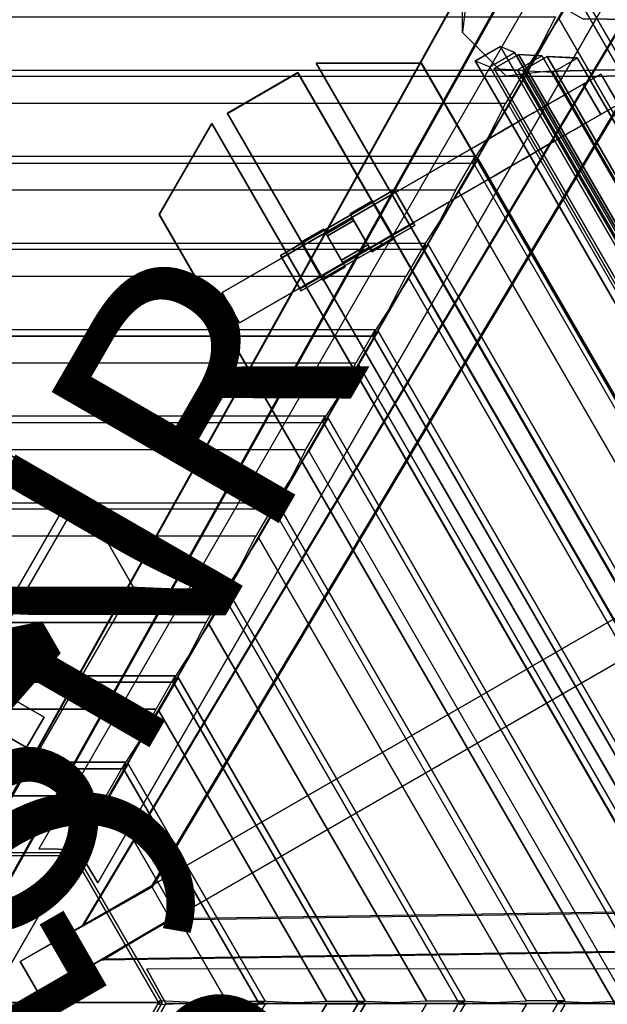
# Model space of a CAD drawing. Extents: x -1152 to 2566, y -1091 to 3499.
# Drawn here: x 743 to 1414, y 1223 to 2349 of the extents above; entities that cross this region are included whole.
import ezdxf
from ezdxf.enums import TextEntityAlignment as Align

# ---------------------------------------------------------------- set-up
doc = ezdxf.new("R2010")
doc.units = 0
doc.header["$LTSCALE"] = 700
doc.header["$MEASUREMENT"] = 0
doc.linetypes.add('HAGS', pattern=[2.5, 1.5, -1])
doc.linetypes.add('HIDDEN', pattern=[0.375, 0.25, -0.125])
for name, color, linetype in [('HAGS', 7, 'CONTINUOUS'), ('HAGS-DIM', 7, 'HIDDEN'), ('HAGS-FOUND', 7, 'CONTINUOUS'), ('HAGS-PLAN', 2, 'CONTINUOUS'), ('MB', 7, 'CONTINUOUS'), ('NB', 7, 'CONTINUOUS'), ('STEEL', 7, 'CONTINUOUS'), ('STEEL-BLACK', 7, 'CONTINUOUS')]:
    doc.layers.add(name, color=color, linetype=linetype)
doc.styles.add('SIMPLEX', font='SIMPLEX')

# ---------------------------------------------------------------- blocks, each defined once
blk = doc.blocks.new('W408820')
at = {"layer": 'HAGS-FOUND', "color": 7}
for points, invisible_edges in [([(1256, 2449.1, -320.3), (1254.1, 2379.1, -342.2), (1249, 2334.1, -400), (1249, 2449.1, -400)], 8), ([(1314, 2422.3, -270), (1254.1, 2379.1, -342.2), (1249, 2334.1, -400), (1340.8, 2375.9, -270)], 7), ([(1340.8, 2375.9, -270), (1249, 2334.1, -400), (1299, 2284.1, -400), (1340.8, 2375.9, -270)], 13), ([(1340.8, 2375.9, -270), (1387.2, 2349.1, -270), (1344, 2289.2, -342.2), (1299, 2284.1, -400)], 14), ([(1387.2, 2349.1, -270), (1344, 2289.2, -342.2), (1414, 2291.1, -320.3), (1414, 2349.1, -270)], 5), ([(1440.8, 2349.1, -270), (1484, 2289.2, -342.2), (1414, 2291.1, -320.3), (1414, 2349.1, -270)], 5), ([(1414, 2291.1, -320.3), (1344, 2289.2, -342.2), (1299, 2284.1, -400), (1414, 2284.1, -400)], 8), ([(1414, 2291.1, -320.3), (1484, 2289.2, -342.2), (1529, 2284.1, -400), (1414, 2284.1, -400)], 8)]:
    blk.add_3dface(points, dxfattribs=dict(at, invisible_edges=invisible_edges))
at = {"layer": 'MB', "color": 150}
for points in [[(727.8, 1452.6, 2682.7), (728.3, 1451.1, 2611.7), (1447.2, 2740.6, 1864.5), (1460.3, 2766.2, 1921.4)], [(1502.1, 2749.1, 1932.1), (1486.7, 2718.9, 1865.2), (730, 1361.9, 2651.6), (729.5, 1363.6, 2735)], [(730, 1361.9, 2651.6), (728.3, 1451.1, 2611.7), (1447.2, 2740.6, 1864.5), (1486.7, 2718.9, 1865.2)], [(1629.8, 2675.4, 1932.1), (1611.3, 2647, 1865.2), (814.4, 1313.1, 2651.6), (816.1, 1313.5, 2735)], [(814.4, 1313.1, 2651.6), (892.6, 1356.2, 2611.7), (1649.8, 2623.6, 1864.5), (1611.3, 2647, 1865.2)], [(894, 1356.6, 2682.7), (892.6, 1356.2, 2611.7), (1649.8, 2623.6, 1864.5), (1665.5, 2647.8, 1921.4)], [(764.5, 1400.4, 2778.6), (809.1, 1399.5, 2778.6), (1437.8, 2488, 2156.4), (1392.5, 2489.2, 2156.4)], [(832.2, 1361.4, 2778.6), (1459.5, 2450.5, 2156.4), (1437.8, 2488, 2156.4), (809.1, 1399.5, 2778.6)], [(832.2, 1361.4, 2778.6), (832.2, 1361.4, 2757.6), (1459.5, 2450.5, 2135.4), (1459.5, 2450.5, 2156.4)], [(1374.7, 2384.1, 2178.5), (2045, 1223, 2178.5), (2121.6, 1226.7, 2156.8), (1416.2, 2448.6, 2156.8)], [(1359.1, 2349.6, 2213.4), (2007.4, 1226.7, 2213.4), (2051.5, 1226.7, 2191.5), (1381.1, 2387.8, 2191.5)], [(2051.5, 1226.7, 2191.5), (1381.1, 2387.8, 2191.5), (1374.7, 2384.1, 2178.5), (2045, 1223, 2178.5)], [(1320.3, 2283.6, 2235.1), (93.7, 2283.6, 2235.1), (58.7, 2351.8, 2213.4), (1355.3, 2351.8, 2213.4)], [(1930.8, 1223, 2235.1), (1317.5, 2285.2, 2235.1), (1359.1, 2349.6, 2213.4), (2007.4, 1226.7, 2213.4)], [(93.7, 2291, 2248.2), (1320.3, 2291, 2248.2), (1320.3, 2283.6, 2235.1), (93.7, 2283.6, 2235.1)], [(1298.2, 2252.8, 2270), (115.8, 2252.8, 2270), (93.7, 2291, 2248.2), (1320.3, 2291, 2248.2)], [(1893.1, 1226.7, 2270), (1301.9, 2250.7, 2270), (1323.9, 2288.9, 2248.2), (1937.2, 1226.7, 2248.2)], [(1323.9, 2288.9, 2248.2), (1937.2, 1226.7, 2248.2), (1930.8, 1223, 2235.1), (1317.5, 2285.2, 2235.1)], [(150.8, 2184.6, 2291.7), (1263.2, 2184.6, 2291.7), (1298.2, 2252.8, 2270), (115.8, 2252.8, 2270)], [(1260.3, 2186.3, 2291.7), (1816.5, 1222.9, 2291.7), (1893.1, 1226.7, 2270), (1301.9, 2250.7, 2270)], [(172.9, 2153.9, 2326.6), (1241.2, 2153.9, 2326.6), (1263.2, 2192.1, 2304.8), (150.8, 2192.1, 2304.8)], [(1263.2, 2192.1, 2304.8), (150.8, 2192.1, 2304.8), (150.8, 2184.6, 2291.7), (1263.2, 2184.6, 2291.7)], [(1244.7, 2151.8, 2326.6), (1778.9, 1226.6, 2326.6), (1823, 1226.6, 2304.8), (1266.8, 2190, 2304.8)], [(1823, 1226.6, 2304.8), (1266.8, 2190, 2304.8), (1260.3, 2186.3, 2291.7), (1816.5, 1222.9, 2291.7)], [(1206.1, 2085.7, 2348.3), (207.9, 2085.7, 2348.3), (172.9, 2153.9, 2326.6), (1241.2, 2153.9, 2326.6)], [(1702.3, 1222.9, 2348.3), (1203.2, 2087.3, 2348.3), (1244.7, 2151.8, 2326.6), (1778.9, 1226.6, 2326.6)], [(1184.1, 2054.9, 2383.2), (229.9, 2054.9, 2383.2), (207.9, 2093.1, 2361.4), (1206.1, 2093.1, 2361.4)], [(207.9, 2093.1, 2361.4), (1206.1, 2093.1, 2361.4), (1206.1, 2085.7, 2348.3), (207.9, 2085.7, 2348.3)], [(1664.7, 1226.6, 2383.2), (1187.6, 2052.9, 2383.2), (1209.6, 2091.1, 2361.4), (1708.7, 1226.6, 2361.4)], [(1209.6, 2091.1, 2361.4), (1708.7, 1226.6, 2361.4), (1702.3, 1222.9, 2348.3), (1203.2, 2087.3, 2348.3)], [(265, 1986.7, 2405), (1149, 1986.7, 2405), (1184.1, 2054.9, 2383.2), (229.9, 2054.9, 2383.2)], [(1146, 1988.4, 2405), (1588.1, 1222.8, 2405), (1664.7, 1226.6, 2383.2), (1187.6, 2052.9, 2383.2)], [(743.4, 1271.5, 2783.5), (743.4, 1271.5, 2705), (1996.4, 1995, 1869.6), (2025.9, 2012, 1928.5)], [(1127, 1956, 2439.8), (287, 1956, 2439.8), (265, 1994.2, 2418), (1149, 1994.2, 2418)], [(265, 1994.2, 2418), (1149, 1994.2, 2418), (1149, 1986.7, 2405), (265, 1986.7, 2405)], [(1996.4, 1995, 1869.6), (2018.9, 1956, 1869.6), (765.9, 1232.6, 2705), (743.4, 1271.5, 2705)], [(1550.4, 1226.6, 2439.8), (1130.4, 1954, 2439.8), (1152.5, 1992.1, 2418), (1594.5, 1226.6, 2418)], [(1152.5, 1992.1, 2418), (1594.5, 1226.6, 2418), (1588.1, 1222.8, 2405), (1146, 1988.4, 2405)], [(765.9, 1232.6, 2783.5), (765.9, 1232.6, 2705), (2018.9, 1956, 1869.6), (2048.4, 1973, 1928.5)], [(322.1, 1887.8, 2461.6), (1091.9, 1887.8, 2461.6), (1127, 1956, 2439.8), (287, 1956, 2439.8)], [(1088.9, 1889.5, 2461.6), (1473.8, 1222.8, 2461.6), (1550.4, 1226.6, 2439.8), (1130.4, 1954, 2439.8)], [(344.1, 1857, 2496.5), (1069.9, 1857, 2496.5), (1091.9, 1895.2, 2474.6), (322.1, 1895.2, 2474.6)], [(1091.9, 1895.2, 2474.6), (322.1, 1895.2, 2474.6), (322.1, 1887.8, 2461.6), (1091.9, 1887.8, 2461.6)], [(1073.3, 1855.1, 2496.5), (1436.2, 1226.5, 2496.5), (1480.3, 1226.5, 2474.6), (1095.3, 1893.2, 2474.6)], [(1480.3, 1226.5, 2474.6), (1095.3, 1893.2, 2474.6), (1088.9, 1889.5, 2461.6), (1473.8, 1222.8, 2461.6)], [(1034.8, 1788.8, 2518.2), (379.2, 1788.8, 2518.2), (344.1, 1857, 2496.5), (1069.9, 1857, 2496.5)], [(1359.6, 1222.8, 2518.2), (1031.7, 1790.6, 2518.2), (1073.3, 1855.1, 2496.5), (1436.2, 1226.5, 2496.5)], [(1012.8, 1758.1, 2553.1), (401.2, 1758.1, 2553.1), (379.2, 1796.3, 2531.2), (1034.8, 1796.3, 2531.2)], [(379.2, 1796.3, 2531.2), (1034.8, 1796.3, 2531.2), (1034.8, 1788.8, 2518.2), (379.2, 1788.8, 2518.2)], [(1321.9, 1226.5, 2553.1), (1016.1, 1756.1, 2553.1), (1038.2, 1794.3, 2531.2), (1366, 1226.5, 2531.2)], [(1038.2, 1794.3, 2531.2), (1366, 1226.5, 2531.2), (1359.6, 1222.8, 2518.2), (1031.7, 1790.6, 2518.2)], [(436.3, 1689.9, 2574.8), (977.7, 1689.9, 2574.8), (1012.8, 1758.1, 2553.1), (401.2, 1758.1, 2553.1)], [(974.6, 1691.7, 2574.8), (1245.3, 1222.7, 2574.8), (1321.9, 1226.5, 2553.1), (1016.1, 1756.1, 2553.1)], [(977.7, 1697.3, 2587.8), (436.3, 1697.3, 2587.8), (436.3, 1689.9, 2574.8), (977.7, 1689.9, 2574.8)], [(458.3, 1659.1, 2609.7), (955.7, 1659.1, 2609.7), (977.7, 1697.3, 2587.8), (436.3, 1697.3, 2587.8)], [(959, 1657.2, 2609.7), (1207.7, 1226.5, 2609.7), (1251.8, 1226.5, 2587.8), (981, 1695.4, 2587.8)], [(1251.8, 1226.5, 2587.8), (981, 1695.4, 2587.8), (974.6, 1691.7, 2574.8), (1245.3, 1222.7, 2574.8)], [(920.6, 1590.9, 2631.4), (955.7, 1659.1, 2609.7), (458.3, 1659.1, 2609.7), (493.4, 1590.9, 2631.4)], [(1131.1, 1222.7, 2631.4), (1207.7, 1226.5, 2609.7), (959, 1657.2, 2609.7), (917.4, 1592.7, 2631.4)], [(920.6, 1598.3, 2644.4), (920.6, 1590.9, 2631.4), (493.4, 1590.9, 2631.4), (493.4, 1598.3, 2644.4)], [(898.6, 1560.2, 2666.3), (920.6, 1598.3, 2644.4), (493.4, 1598.3, 2644.4), (515.4, 1560.2, 2666.3)], [(1093.4, 1226.4, 2666.3), (1137.5, 1226.4, 2644.4), (923.9, 1596.5, 2644.4), (901.8, 1558.3, 2666.3)], [(1137.5, 1226.4, 2644.4), (1131.1, 1222.7, 2631.4), (917.4, 1592.7, 2631.4), (923.9, 1596.5, 2644.4)], [(863.6, 1491.9, 2688), (898.6, 1560.2, 2666.3), (515.4, 1560.2, 2666.3), (550.5, 1491.9, 2688)], [(1016.8, 1222.7, 2688), (1093.4, 1226.4, 2666.3), (901.8, 1558.3, 2666.3), (860.3, 1493.8, 2688)], [(841.5, 1461.2, 2722.9), (863.6, 1499.4, 2701), (550.5, 1499.4, 2701), (572.5, 1461.2, 2722.9)], [(863.6, 1499.4, 2701), (863.6, 1491.9, 2688), (550.5, 1491.9, 2688), (550.5, 1499.4, 2701)], [(979.2, 1226.4, 2722.9), (1023.3, 1226.4, 2701), (866.7, 1497.6, 2701), (844.7, 1459.4, 2722.9)], [(1023.3, 1226.4, 2701), (1016.8, 1222.7, 2688), (860.3, 1493.8, 2688), (866.7, 1497.6, 2701)], [(806.5, 1393, 2744.6), (841.5, 1461.2, 2722.9), (572.5, 1461.2, 2722.9), (607.5, 1393, 2744.6)], [(902.6, 1222.6, 2744.6), (979.2, 1226.4, 2722.9), (844.7, 1459.4, 2722.9), (803.1, 1394.9, 2744.6)], [(809.1, 1399.5, 2757.6), (809.1, 1399.5, 2778.6), (764.5, 1400.4, 2778.6), (764.5, 1400.4, 2757.6)], [(832.2, 1361.4, 2778.6), (832.2, 1361.4, 2757.6), (809.1, 1399.5, 2757.6), (809.1, 1399.5, 2778.6)], [(743.4, 1271.5, 2783.5), (765.9, 1232.6, 2783.5), (914.9, 1320.5, 2682.7), (894, 1356.6, 2682.7)], [(837.4, 1273.3, 2651.6), (913.8, 1319.4, 2611.7), (2390, 1341.5, 1864.5), (2391, 1296.5, 1865.2)], [(914.9, 1320.5, 2682.7), (913.8, 1319.4, 2611.7), (2390, 1341.5, 1864.5), (2418.8, 1343, 1921.4)], [(2424.8, 1298.3, 1932.1), (2391, 1296.5, 1865.2), (837.4, 1273.3, 2651.6), (838.6, 1274.6, 2735)], [(765.9, 1232.6, 2783.5), (765.9, 1232.6, 2705), (743.4, 1271.5, 2705), (743.4, 1271.5, 2783.5)], [(888, 1262.7, 2778.6), (909.6, 1223.7, 2778.6), (2166.6, 1223.4, 2156.4), (2144.9, 1263.2, 2156.4)], [(909.6, 1223.7, 2757.6), (909.6, 1223.7, 2778.6), (888, 1262.7, 2778.6), (888, 1262.7, 2757.6)], [(803.1, 1054.2, 2744.6), (844.7, 989.7, 2722.9), (979.2, 1222.7, 2722.9), (902.6, 1226.5, 2744.6)], [(844.7, 989.7, 2722.9), (866.7, 951.6, 2701), (1023.3, 1222.7, 2701), (979.2, 1222.7, 2722.9)], [(860.3, 955.3, 2688), (901.8, 890.8, 2666.3), (1093.4, 1222.7, 2666.3), (1016.8, 1226.4, 2688)], [(866.7, 951.6, 2701), (860.3, 955.3, 2688), (1016.8, 1226.4, 2688), (1023.3, 1222.7, 2701)], [(888, 1184.6, 2778.6), (2144.9, 1185.9, 2156.4), (2166.6, 1223.4, 2156.4), (909.6, 1223.7, 2778.6)], [(888, 1184.6, 2778.6), (888, 1184.6, 2757.6), (909.6, 1223.7, 2757.6), (909.6, 1223.7, 2778.6)], [(901.8, 890.8, 2666.3), (923.9, 852.6, 2644.4), (1137.5, 1222.7, 2644.4), (1093.4, 1222.7, 2666.3)], [(923.9, 852.6, 2644.4), (917.4, 856.4, 2631.4), (1131.1, 1226.4, 2631.4), (1137.5, 1222.7, 2644.4)], [(917.4, 856.4, 2631.4), (959, 791.9, 2609.7), (1207.7, 1222.7, 2609.7), (1131.1, 1226.4, 2631.4)], [(1245.3, 1226.4, 2574.8), (974.6, 757.4, 2574.8), (1016.1, 693, 2553.1), (1321.9, 1222.6, 2553.1)], [(981, 753.7, 2587.8), (1251.8, 1222.7, 2587.8), (1245.3, 1226.4, 2574.8), (974.6, 757.4, 2574.8)], [(1366, 1222.6, 2531.2), (1038.2, 654.8, 2531.2), (1031.7, 658.5, 2518.2), (1359.6, 1226.3, 2518.2)], [(1031.7, 658.5, 2518.2), (1359.6, 1226.3, 2518.2), (1436.2, 1222.6, 2496.5), (1073.3, 594.1, 2496.5)], [(1095.3, 555.9, 2474.6), (1480.3, 1222.6, 2474.6), (1473.8, 1226.3, 2461.6), (1088.9, 559.6, 2461.6)], [(1473.8, 1226.3, 2461.6), (1088.9, 559.6, 2461.6), (1130.4, 495.1, 2439.8), (1550.4, 1222.6, 2439.8)], [(1594.5, 1222.5, 2418), (1152.5, 457, 2418), (1146, 460.7, 2405), (1588, 1226.3, 2405)], [(1588, 1226.3, 2405), (1146, 460.7, 2405), (1187.6, 396.2, 2383.2), (1664.7, 1222.5, 2383.2)], [(1203.2, 361.8, 2348.3), (1702.3, 1226.2, 2348.3), (1778.9, 1222.5, 2326.6), (1244.7, 297.3, 2326.6)], [(1708.7, 1222.5, 2361.4), (1209.6, 358, 2361.4), (1203.2, 361.8, 2348.3), (1702.3, 1226.2, 2348.3)], [(1266.8, 259.1, 2304.8), (1823, 1222.5, 2304.8), (1816.5, 1226.2, 2291.7), (1260.3, 262.8, 2291.7)], [(1816.5, 1226.2, 2291.7), (1260.3, 262.8, 2291.7), (1301.9, 198.4, 2270), (1893.1, 1222.4, 2270)], [(1937.2, 1222.4, 2248.2), (1323.9, 160.2, 2248.2), (1317.5, 163.9, 2235.1), (1930.8, 1226.2, 2235.1)], [(1317.5, 163.9, 2235.1), (1930.8, 1226.2, 2235.1), (2007.4, 1222.4, 2213.4), (1359, 99.5, 2213.4)], [(2045, 1226.1, 2178.5), (1374.6, 65, 2178.5), (1416.2, 0.5, 2156.8), (2121.6, 1222.4, 2156.8)], [(1381.1, 61.3, 2191.5), (2051.5, 1222.4, 2191.5), (2045, 1226.1, 2178.5), (1374.6, 65, 2178.5)]]:
    blk.add_3dface(points, dxfattribs=at)
at = {"layer": 'NB', "color": 40}
for points in [[(1291.8, 2318.1, 506.2), (1951.8, 1175, 506.2), (1923.4, 1158.6, 510.1), (1263.4, 2301.7, 510.1)], [(1280, 2294.5, 601.3), (1308.4, 2310.9, 597.4), (1291.8, 2318.1, 506.2), (1263.4, 2301.7, 510.1)], [(1280, 2294.5, 601.3), (1308.4, 2310.9, 597.4), (1953.9, 1193, 597.4), (1925.5, 1176.6, 601.3)], [(1313, 2308.7, 613.8), (1954.5, 1197.6, 613.8), (1926.8, 1181.6, 621.8), (1285.3, 2292.7, 621.8)], [(1311.8, 2291.2, 710.9), (1339.5, 2307.2, 702.9), (1313, 2308.7, 613.8), (1285.3, 2292.7, 621.8)], [(1953.9, 1193, 597.4), (1308.4, 2310.9, 597.4), (1291.8, 2318.1, 506.2), (1951.8, 1175, 506.2)], [(1339.5, 2307.2, 702.9), (1966.5, 1221.3, 702.9), (1954.5, 1197.6, 613.8), (1313, 2308.7, 613.8)], [(1081.7, 2298.8, 435), (1836.7, 991.1, 435), (1836.7, 991.1, 468), (1081.7, 2298.8, 468)], [(1201.7, 2298.8, 435), (1896.7, 1095, 435), (1836.7, 991.1, 435), (1081.7, 2298.8, 435)], [(1201.7, 2298.8, 468), (1896.7, 1095, 468), (1836.7, 991.1, 468), (1081.7, 2298.8, 468)], [(1201.7, 2298.8, 435), (1081.7, 2298.8, 435), (1081.7, 2298.8, 468), (1201.7, 2298.8, 468)], [(1201.7, 2298.8, 435), (1896.7, 1095, 435), (1896.7, 1095, 468), (1201.7, 2298.8, 468)], [(1280, 2294.5, 601.3), (1925.5, 1176.6, 601.3), (1923.4, 1158.6, 510.1), (1263.4, 2301.7, 510.1)], [(1339.5, 2307.2, 702.9), (1966.5, 1221.3, 702.9), (1938.7, 1205.3, 710.9), (1311.8, 2291.2, 710.9)], [(1345.7, 2306.6, 721.2), (1968.7, 1227.5, 721.2), (1941, 1211.5, 729.1), (1318, 2290.5, 729.1)], [(1380, 2304.6, 836.2), (1345.7, 2306.6, 721.2), (1318, 2290.5, 729.1), (1352.2, 2288.6, 844.1)], [(1380, 2304.6, 836.2), (1984.2, 1258.1, 836.2), (1968.7, 1227.5, 721.2), (1345.7, 2306.6, 721.2)], [(1380, 2304.6, 836.2), (1984.2, 1258.1, 836.2), (1956.5, 1242.1, 844.1), (1352.2, 2288.6, 844.1)], [(1060.6, 2287.9, 435), (980.1, 2241.4, 435), (980.1, 2241.4, 468), (1060.6, 2287.9, 468)], [(1060.6, 2287.9, 435), (1815.6, 980.2, 435), (1735.1, 933.7, 435), (980.1, 2241.4, 435)], [(1060.6, 2287.9, 468), (1815.6, 980.2, 468), (1735.1, 933.7, 468), (980.1, 2241.4, 468)], [(1060.6, 2287.9, 435), (1815.6, 980.2, 435), (1815.6, 980.2, 468), (1060.6, 2287.9, 468)], [(1311.8, 2291.2, 710.9), (1938.7, 1205.3, 710.9), (1926.8, 1181.6, 621.8), (1285.3, 2292.7, 621.8)], [(1352.2, 2288.6, 844.1), (1956.5, 1242.1, 844.1), (1941, 1211.5, 729.1), (1318, 2290.5, 729.1)], [(980.1, 2241.4, 435), (1735.1, 933.7, 435), (1735.1, 933.7, 468), (980.1, 2241.4, 468)], [(902.2, 2125.8, 435), (962.2, 2229.7, 435), (962.2, 2229.7, 468), (902.2, 2125.8, 468)], [(1597.2, 922, 435), (902.2, 2125.8, 435), (962.2, 2229.7, 435), (1717.2, 922, 435)], [(1597.2, 922, 468), (902.2, 2125.8, 468), (962.2, 2229.7, 468), (1717.2, 922, 468)], [(1717.2, 922, 435), (962.2, 2229.7, 435), (962.2, 2229.7, 468), (1717.2, 922, 468)], [(1597.2, 922, 435), (902.2, 2125.8, 435), (902.2, 2125.8, 468), (1597.2, 922, 468)], [(803.8, 1809, 698), (228.8, 813, 698), (148.3, 859.5, 698), (723.3, 1855.5, 698)], [(803.8, 1809, 665), (228.8, 813, 665), (148.3, 859.5, 665), (723.3, 1855.5, 665)], [(803.8, 1809, 698), (803.8, 1809, 665), (723.3, 1855.5, 665), (723.3, 1855.5, 698)], [(803.8, 1809, 698), (228.8, 813, 698), (228.8, 813, 665), (803.8, 1809, 665)], [(872.5, 1700, 698), (357.5, 808, 698), (237.5, 808, 698), (812.5, 1804, 698)], [(872.5, 1700, 665), (357.5, 808, 665), (237.5, 808, 665), (812.5, 1804, 665)], [(812.5, 1804, 698), (237.5, 808, 698), (237.5, 808, 665), (812.5, 1804, 665)], [(812.5, 1804, 698), (872.5, 1700, 698), (872.5, 1700, 665), (812.5, 1804, 665)], [(872.5, 1700, 698), (357.5, 808, 698), (357.5, 808, 665), (872.5, 1700, 665)]]:
    blk.add_3dface(points, dxfattribs=at)
at = {"layer": 'STEEL', "color": 7}
for points, invisible_edges in [([(1386.9, 2274.9, 796.3), (1346.5, 2251.6, 612.1), (1367, 2263.4, 608.9), (1406.9, 2286.4, 789.5)], 2), ([(1387, 2228.8, 608.9), (1367, 2263.4, 608.9), (1406.9, 2286.4, 789.5), (1426.9, 2251.8, 789.5)], 1), ([(1366.5, 2216.9, 612.1), (1346.5, 2251.6, 612.1), (1386.9, 2274.9, 796.3), (1406.9, 2240.2, 796.3)], 1), ([(1365.1, 2262.3, 598.1), (1345.2, 2250.8, 602.5), (1346.5, 2251.6, 612.1), (1367, 2263.4, 608.9)], 5), ([(1346.5, 2251.6, 612.1), (1367, 2263.4, 608.9), (1367, 2263.4, 608.9)], 13), ([(1365.1, 2262.3, 598.1), (1385.1, 2227.7, 598.1), (1387, 2228.8, 608.9), (1367, 2263.4, 608.9)], 5), ([(1321.3, 2237, 464.6), (1341.2, 2248.5, 455.7), (1348.5, 2252.7, 471.6), (1329.1, 2241.5, 480)], 5), ([(1348.5, 2252.7, 471.6), (1329.1, 2241.5, 480), (1332.1, 2243.2, 491), (1353.2, 2255.4, 489.9)], 5), ([(1332.1, 2243.2, 491), (1353.2, 2255.4, 489.9), (1355.8, 2256.9, 506.8), (1334.6, 2244.7, 505.9)], 5), ([(1364.1, 2261.7, 590), (1343.9, 2250.1, 595.4), (1334.6, 2244.7, 505.9), (1355.8, 2256.9, 506.8)], 5), ([(1341.2, 2248.5, 455.7), (1361.2, 2213.8, 455.7), (1368.5, 2218.1, 471.6), (1348.5, 2252.7, 471.6)], 5), ([(1343.9, 2250.1, 595.4), (1364.1, 2261.7, 590), (1365.1, 2262.3, 598.1), (1345.2, 2250.8, 602.5)], 5), ([(1368.5, 2218.1, 471.6), (1348.5, 2252.7, 471.6), (1353.2, 2255.4, 489.9), (1373.2, 2220.8, 489.9)], 5), ([(1353.2, 2255.4, 489.9), (1373.2, 2220.8, 489.9), (1375.8, 2222.3, 506.8), (1355.8, 2256.9, 506.8)], 5), ([(1355.8, 2256.9, 506.8), (1375.8, 2222.3, 506.8), (1384.1, 2227.1, 590), (1364.1, 2261.7, 590)], 5), ([(1384.1, 2227.1, 590), (1364.1, 2261.7, 590), (1365.1, 2262.3, 598.1), (1385.1, 2227.7, 598.1)], 5), ([(1315.6, 2233.7, 425.8), (1301.6, 2225.7, 444.8), (1312.8, 2232.1, 453.9), (1330.4, 2242.3, 440.3)], 5), ([(1312.8, 2232.1, 453.9), (1330.4, 2242.3, 440.3), (1341.2, 2248.5, 455.7), (1321.3, 2237, 464.6)], 5), ([(1315.6, 2233.7, 425.8), (1335.6, 2199.1, 425.8), (1350.4, 2207.7, 440.3), (1330.4, 2242.3, 440.3)], 5), ([(1321.3, 2237, 464.6), (1341.3, 2202.4, 464.6), (1349.1, 2206.9, 480), (1329.1, 2241.5, 480)], 5), ([(1349.1, 2206.9, 480), (1329.1, 2241.5, 480), (1332.1, 2243.2, 491), (1352.1, 2208.6, 491)], 5), ([(1350.4, 2207.7, 440.3), (1330.4, 2242.3, 440.3), (1341.2, 2248.5, 455.7), (1361.2, 2213.8, 455.7)], 5), ([(1332.1, 2243.2, 491), (1352.1, 2208.6, 491), (1354.6, 2210, 505.9), (1334.6, 2244.7, 505.9)], 5), ([(1334.6, 2244.7, 505.9), (1354.6, 2210, 505.9), (1363.9, 2215.4, 595.4), (1343.9, 2250.1, 595.4)], 5), ([(1363.9, 2215.4, 595.4), (1343.9, 2250.1, 595.4), (1345.2, 2250.8, 602.5), (1365.2, 2216.2, 602.5)], 5), ([(1345.2, 2250.8, 602.5), (1365.2, 2216.2, 602.5), (1366.5, 2216.9, 612.1), (1346.5, 2251.6, 612.1)], 5), ([(1406.9, 2240.2, 796.3), (1366.5, 2216.9, 612.1), (1387, 2228.8, 608.9), (1426.9, 2251.8, 789.5)], 2), ([(1289.9, 2218.9, 438.9), (1299.3, 2224.3, 416.5), (1315.6, 2233.7, 425.8), (1301.6, 2225.7, 444.8)], 5), ([(1319.3, 2189.7, 416.5), (1299.3, 2224.3, 416.5), (1315.6, 2233.7, 425.8), (1335.6, 2199.1, 425.8)], 5), ([(1301.6, 2225.7, 444.8), (1321.6, 2191, 444.8), (1332.8, 2197.4, 453.9), (1312.8, 2232.1, 453.9)], 5), ([(1332.8, 2197.4, 453.9), (1312.8, 2232.1, 453.9), (1321.3, 2237, 464.6), (1341.3, 2202.4, 464.6)], 5), ([(1281.6, 2214.1, 411.4), (1278.6, 2212.4, 435.4), (1289.9, 2218.9, 438.9), (1299.3, 2224.3, 416.5)], 5), ([(1278.6, 2212.4, 435.4), (1298.6, 2177.7, 435.4), (1309.9, 2184.2, 438.9), (1289.9, 2218.9, 438.9)], 5), ([(1281.6, 2214.1, 411.4), (1301.6, 2179.5, 411.4), (1319.3, 2189.7, 416.5), (1299.3, 2224.3, 416.5)], 5), ([(1309.9, 2184.2, 438.9), (1289.9, 2218.9, 438.9), (1301.6, 2225.7, 444.8), (1321.6, 2191, 444.8)], 5), ([(1341.3, 2202.4, 464.6), (1361.2, 2213.8, 455.7), (1368.5, 2218.1, 471.6), (1349.1, 2206.9, 480)], 5), ([(1368.5, 2218.1, 471.6), (1349.1, 2206.9, 480), (1352.1, 2208.6, 491), (1373.2, 2220.8, 489.9)], 5), ([(1352.1, 2208.6, 491), (1373.2, 2220.8, 489.9), (1375.8, 2222.3, 506.8), (1354.6, 2210, 505.9)], 5), ([(1384.1, 2227.1, 590), (1363.9, 2215.4, 595.4), (1354.6, 2210, 505.9), (1375.8, 2222.3, 506.8)], 5), ([(1363.9, 2215.4, 595.4), (1384.1, 2227.1, 590), (1385.1, 2227.7, 598.1), (1365.2, 2216.2, 602.5)], 5), ([(1385.1, 2227.7, 598.1), (1365.2, 2216.2, 602.5), (1366.5, 2216.9, 612.1), (1387, 2228.8, 608.9)], 5), ([(1366.5, 2216.9, 612.1), (1387, 2228.8, 608.9), (1387, 2228.8, 608.9)], 13), ([(1265.9, 2205.1, 435), (1266.1, 2205.1, 410), (1281.6, 2214.1, 411.4), (1278.6, 2212.4, 435.4)], 5), ([(1285.9, 2170.4, 435), (1265.9, 2205.1, 435), (1278.6, 2212.4, 435.4), (1298.6, 2177.7, 435.4)], 5), ([(1286.1, 2170.5, 410), (1266.1, 2205.1, 410), (1281.6, 2214.1, 411.4), (1301.6, 2179.5, 411.4)], 5), ([(1335.6, 2199.1, 425.8), (1321.6, 2191, 444.8), (1332.8, 2197.4, 453.9), (1350.4, 2207.7, 440.3)], 5), ([(1332.8, 2197.4, 453.9), (1350.4, 2207.7, 440.3), (1361.2, 2213.8, 455.7), (1341.3, 2202.4, 464.6)], 5), ([(974, 2036.5, 435), (994, 2001.8, 435), (1285.9, 2170.4, 435), (1265.9, 2205.1, 435)], 4), ([(974, 2036.5, 410), (994, 2001.8, 410), (1286.1, 2170.5, 410), (1266.1, 2205.1, 410)], 4), ([(974, 2036.5, 435), (974, 2036.5, 410), (1266.1, 2205.1, 410), (1265.9, 2205.1, 435)], 4), ([(1309.9, 2184.2, 438.9), (1319.3, 2189.7, 416.5), (1335.6, 2199.1, 425.8), (1321.6, 2191, 444.8)], 5), ([(1301.6, 2179.5, 411.4), (1298.6, 2177.7, 435.4), (1309.9, 2184.2, 438.9), (1319.3, 2189.7, 416.5)], 5), ([(1285.9, 2170.4, 435), (1286.1, 2170.5, 410), (1301.6, 2179.5, 411.4), (1298.6, 2177.7, 435.4)], 5), ([(994, 2001.8, 435), (994, 2001.8, 410), (1286.1, 2170.5, 410), (1285.9, 2170.4, 435)], 4)]:
    blk.add_3dface(points, dxfattribs=dict(at, invisible_edges=invisible_edges))
for points in [[(1406.9, 2286.4, 789.5), (1426.9, 2251.8, 789.5), (1406.9, 2240.2, 796.3), (1386.9, 2274.9, 796.3)], [(1040.9, 2079.1, 434), (1170.8, 2154.1, 427), (1170.8, 2154.1, 392), (1040.9, 2079.1, 392)], [(1040.9, 2079.1, 392), (1170.8, 2154.1, 392), (1194.3, 2113.4, 392), (1064.4, 2038.4, 392)], [(1040.9, 2079.1, 434), (1170.8, 2154.1, 427), (1172.3, 2151.5, 427), (1042.4, 2076.5, 434)], [(1042.4, 2076.5, 434), (1172.3, 2151.5, 427), (1172.3, 2151.5, 395), (1042.4, 2076.5, 395)], [(1042.4, 2076.5, 395), (1172.3, 2151.5, 395), (1192.8, 2116, 395), (1062.9, 2041, 395)], [(1170.8, 2154.1, 427), (1170.8, 2154.1, 392), (1172.3, 2151.5, 395), (1172.3, 2151.5, 427)], [(1172.3, 2151.5, 395), (1170.8, 2154.1, 392), (1194.3, 2113.4, 392), (1192.8, 2116, 395)], [(1120.3, 2126.6, 392), (1146.2, 2141.6, 392), (1146.2, 2141.6), (1120.3, 2126.6)], [(1120.3, 2126.6), (1146.2, 2141.6), (1171.2, 2098.3), (1145.3, 2083.3)], [(1120.3, 2126.6, 392), (1146.2, 2141.6, 392), (1171.2, 2098.3, 392), (1145.3, 2083.3, 392)], [(1146.2, 2141.6, 392), (1146.2, 2141.6), (1171.2, 2098.3), (1171.2, 2098.3, 392)], [(1092.9, 2103.9, 153), (1123.3, 2121.4, 153), (1123.3, 2121.4, 118), (1092.9, 2103.9, 118)], [(1092.9, 2103.9, 118), (1123.3, 2121.4, 118), (1124.8, 2118.8, 118), (1094.4, 2101.3, 118)], [(1092.9, 2103.9, 153), (1123.3, 2121.4, 153), (1142.3, 2088.5, 153), (1111.9, 2071, 153)], [(1094.4, 2101.3, 150), (1124.8, 2118.8, 150), (1124.8, 2118.8, 118), (1094.4, 2101.3, 118)], [(1094.4, 2101.3, 150), (1124.8, 2118.8, 150), (1140.8, 2091.1, 150), (1110.4, 2073.6, 150)], [(1120.3, 2126.6, 392), (1120.3, 2126.6), (1145.3, 2083.3), (1145.3, 2083.3, 392)], [(1123.3, 2121.4, 153), (1123.3, 2121.4, 118), (1124.8, 2118.8, 118), (1124.8, 2118.8, 150)], [(1123.3, 2121.4, 153), (1124.8, 2118.8, 150), (1140.8, 2091.1, 150), (1142.3, 2088.5, 153)], [(1062.9, 2041, 434), (1192.8, 2116, 427), (1192.8, 2116, 395), (1062.9, 2041, 395)], [(1062.9, 2041, 434), (1192.8, 2116, 427), (1194.3, 2113.4, 427), (1064.4, 2038.4, 434)], [(1064, 2094.1, 392), (1089.9, 2109.1, 392), (1089.9, 2109.1), (1064, 2094.1)], [(1064, 2094.1), (1089.9, 2109.1), (1114.9, 2065.8), (1089, 2050.8)], [(1064, 2094.1, 392), (1089.9, 2109.1, 392), (1114.9, 2065.8, 392), (1089, 2050.8, 392)], [(1064.4, 2038.4, 434), (1194.3, 2113.4, 427), (1194.3, 2113.4, 392), (1064.4, 2038.4, 392)], [(1089.9, 2109.1, 392), (1089.9, 2109.1), (1114.9, 2065.8), (1114.9, 2065.8, 392)], [(1192.8, 2116, 427), (1192.8, 2116, 395), (1194.3, 2113.4, 392), (1194.3, 2113.4, 427)], [(1092.9, 2103.9, 153), (1092.9, 2103.9, 118), (1094.4, 2101.3, 118), (1094.4, 2101.3, 150)], [(1092.9, 2103.9, 153), (1094.4, 2101.3, 150), (1110.4, 2073.6, 150), (1111.9, 2071, 153)], [(1092.9, 2103.9, 153), (1094.4, 2101.3, 150), (1110.4, 2073.6, 150), (1111.9, 2071, 153)], [(1145.3, 2083.3, 392), (1171.2, 2098.3, 392), (1171.2, 2098.3), (1145.3, 2083.3)], [(1064, 2094.1, 392), (1064, 2094.1), (1089, 2050.8), (1089, 2050.8, 392)], [(1110.4, 2073.6, 150), (1140.8, 2091.1, 150), (1140.8, 2091.1, 118), (1110.4, 2073.6, 118)], [(1110.4, 2073.6, 118), (1140.8, 2091.1, 118), (1142.3, 2088.5, 118), (1111.9, 2071, 118)], [(1111.9, 2071, 153), (1142.3, 2088.5, 153), (1142.3, 2088.5, 118), (1111.9, 2071, 118)], [(1142.3, 2088.5, 153), (1140.8, 2091.1, 150), (1140.8, 2091.1, 118), (1142.3, 2088.5, 118)], [(1042.4, 2076.5, 434), (1040.9, 2079.1, 434), (1040.9, 2079.1, 392), (1042.4, 2076.5, 395)], [(1042.4, 2076.5, 395), (1040.9, 2079.1, 392), (1064.4, 2038.4, 392), (1062.9, 2041, 395)], [(1111.9, 2071, 153), (1110.4, 2073.6, 150), (1110.4, 2073.6, 118), (1111.9, 2071, 118)], [(1089, 2050.8, 392), (1114.9, 2065.8, 392), (1114.9, 2065.8), (1089, 2050.8)], [(1062.9, 2041, 434), (1062.9, 2041, 395), (1064.4, 2038.4, 392), (1064.4, 2038.4, 434)], [(994, 2001.8, 435), (974, 2036.5, 435), (974, 2036.5, 410), (994, 2001.8, 410)], [(770.6, 1551, 665), (750.6, 1516.4, 665), (407.7, 1714.4, 665), (427.7, 1749, 665)], [(770.6, 1551, 640), (750.6, 1516.4, 640), (407.7, 1714.4, 640), (427.7, 1749, 640)], [(770.6, 1551, 665), (770.6, 1551, 640), (427.7, 1749, 640), (427.7, 1749, 665)], [(750.6, 1516.4, 665), (750.6, 1516.4, 640), (407.7, 1714.4, 640), (407.7, 1714.4, 665)], [(770.6, 1551, 665), (750.6, 1516.4, 665), (750.6, 1516.4, 640), (770.6, 1551, 640)]]:
    blk.add_3dface(points, dxfattribs=at)
at = {"layer": 'STEEL-BLACK', "color": 150}
for points in [[(707, 1224.6, 2846.8), (607.8, 1396.4, 2747.6), (806.2, 1396.4, 2747.6), (707, 1224.6, 2846.8)], [(707, 1224.6, 2846.8), (806.2, 1396.4, 2747.6), (905.4, 1224.6, 2747.6), (707, 1224.6, 2846.8)], [(707, 1224.6, 2846.8), (806.2, 1052.7, 2747.6), (607.8, 1052.7, 2747.6), (707, 1224.6, 2846.8)], [(707, 1224.6, 2846.8), (905.4, 1224.6, 2747.6), (806.2, 1052.7, 2747.6), (707, 1224.6, 2846.8)]]:
    blk.add_3dface(points, dxfattribs=at)
blk = doc.blocks.new('A')
at = {"layer": 'HAGS-PLAN', "color": 2}
for p, q in [((-662.1, 280.5), (-622.2, 280.5)), ((-662.1, 280.5), (-662.1, 266.3)), ((-662.1, 280.5), (-662.1, 266.3)), ((-691.5, 266.3), (-710.1, 237.6)), ((-691.5, 266.3), (517.1, 266.3)), ((-728.5, 210.3), (-713.9, 232.5)), ((-732.7, 207.6), (-747.1, 196.6)), ((-747.1, 163.8), (-747.1, 196.6)), ((572.9, 163.8), (-747.1, 163.8)), ((-662.1, 163.8), (-662.1, 159)), ((-662.1, 163.8), (-662.1, 159)), ((-662.1, 159), (-662.1, 145.4)), ((-662.1, 145.4), (-662.1, 159)), ((-622.2, 159), (-622.2, 163.8)), ((-622.2, 159), (-622.2, 163.8)), ((-622.2, 145.4), (-622.2, 159)), ((-622.2, 159), (-622.2, 145.4)), ((-662.1, 145.4), (-662.1, 132.3)), ((-662.1, 132.3), (-662.1, 145.4)), ((-622.2, 145.4), (-622.2, 132.3)), ((-622.2, 145.4), (-622.2, 132.3)), ((-662.1, 132.3), (-662.1, 117.8)), ((-662.1, 132.3), (-662.1, 117.8)), ((-622.2, 117.8), (-622.2, 132.3)), ((-622.2, 132.3), (-622.2, 117.8)), ((-662.1, 109.1), (-662.1, 117.8)), ((-662.1, 109.1), (-662.1, 117.8)), ((-622.2, 109.1), (-622.2, 117.8)), ((-622.2, 109.1), (-622.2, 117.8)), ((-775.4, 109.1), (-835.4, 5.1)), ((-775.4, 109.1), (614.7, 109.1)), ((674.5, 5.1), (-835.4, 5.1)), ((-836.7, -18.6), (673.5, -18.6)), ((-836.7, -18.6), (-836.7, -111.5)), ((673.5, -111.5), (-836.7, -111.5)), ((674.5, -132.9), (-835.4, -132.9)), ((-835.4, -132.9), (674.5, -132.9)), ((-835.4, -132.9), (-775.4, -236.9)), ((-775.4, -236.9), (614.7, -236.9))]:
    blk.add_line(p, q, dxfattribs=at)

msp = doc.modelspace()

# ---------------------------------------------------------------- linework, layer by layer
at = {"layer": 'HAGS-PLAN', "color": 2}
for p, q in [((803.7, 1808.9), (723.2, 1855.4)), ((803.7, 1808.9), (228.7, 813)), ((237.4, 808), (812.4, 1803.9)), ((812.4, 1803.9), (872.4, 1700)), ((872.4, 1700), (357.4, 808))]:
    msp.add_line(p, q, dxfattribs=at)

# ---------------------------------------------------------------- block references
at = {"layer": 'HAGS'}
msp.add_blockref('W408820', (0, 0), dxfattribs=at)
at = {"layer": 'HAGS-PLAN', "rotation": 300.0000000000001}
msp.add_blockref('A', (1495.3, 1572.8), dxfattribs=at)

# ---------------------------------------------------------------- texts
at = {"layer": 'HAGS-DIM', "color": 7, "linetype": 'HAGS', "style": 'SIMPLEX', "flags": 2}
for rotation, p in [(59.9996, (741.2, 1257)), (300, (715.3, 1152.9))]:
    msp.add_attdef('HAGSNR', text='HAGS 157821', height=300, rotation=rotation, dxfattribs=at).set_placement(p, align=Align.CENTER)

doc.saveas('drawing.dxf')
